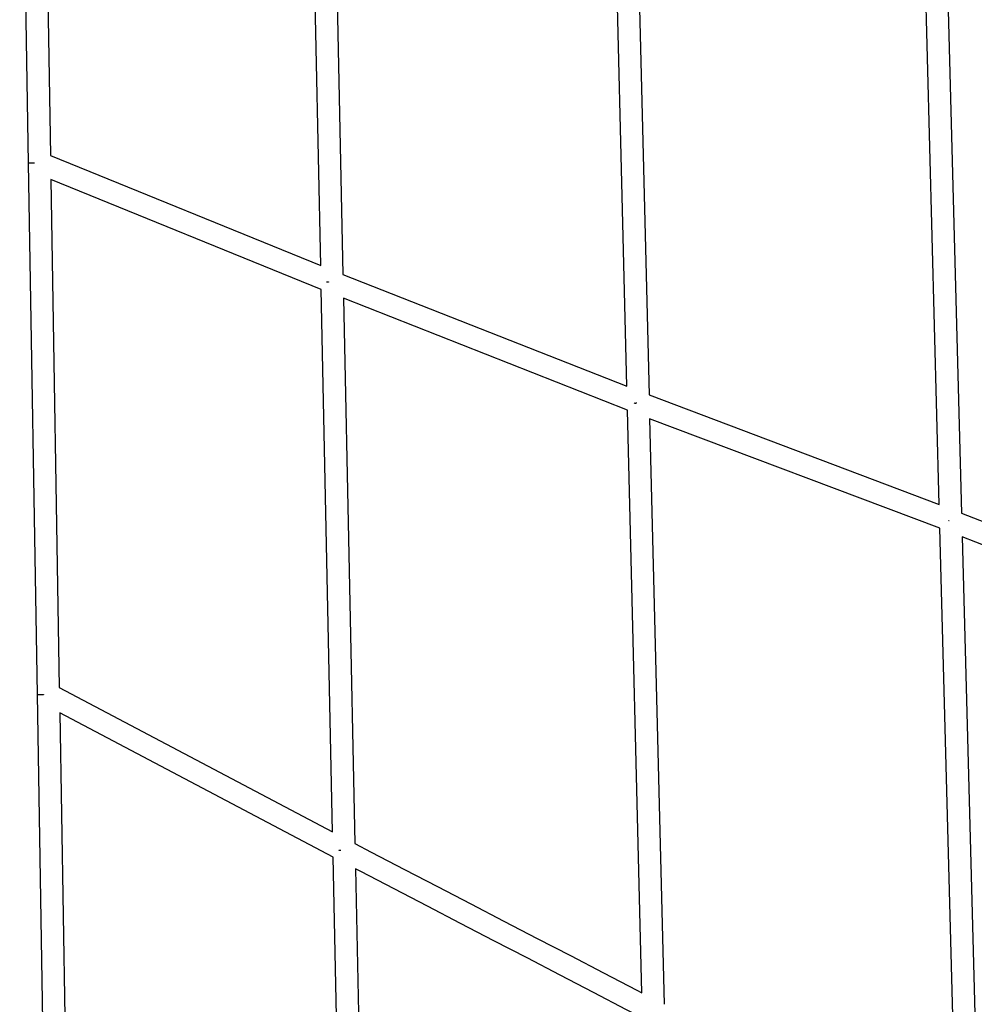
# Model space of a CAD drawing. Units: millimetres. Extents: x -10067 to 19811, y -9204 to 9365.
# Drawn here: x -7175 to -6308, y 399 to 1294 of the extents above; entities that cross this region are included whole.
import ezdxf

# ---------------------------------------------------------------- set-up
doc = ezdxf.new("R2010")
doc.units = ezdxf.units.MM
doc.layers.add('Make2D$Visible$Curves', color=7, linetype='Continuous', true_color=0x000000)

msp = doc.modelspace()

# ---------------------------------------------------------------- linework, layer by layer
at = {"layer": 'Make2D$Visible$Curves', "lineweight": -3}
for points in [[(-7167.3, 1163.86), (-7175.35, 1646.71)], [(-7155.14, 1633.59), (-7147.42, 1170.79)], [(-6901.93, 1070.85), (-6912.26, 1564.82)], [(-6892.15, 1559.35), (-6881.76, 1062.72)], [(-6623.88, 961.06), (-6636.94, 1491.51)], [(-6616.82, 1486.43), (-6603.69, 953.2)], [(-6340.03, 853.56), (-6355.06, 1422.36)], [(-6334.93, 1417.44), (-6319.83, 845.86)], [(-7162, 1163.95), (-7165.97, 1163.88), (-7166.98, 1163.86), (-7167.22, 1163.86), (-7167.28, 1163.86), (-7167.29, 1163.86), (-7167.29, 1163.86), (-7167.3, 1163.86), (-7167.3, 1163.86), (-7167.3, 1163.86)], [(-7159.24, 681.01), (-7167.3, 1163.86)], [(-7147.42, 1170.79), (-6901.93, 1070.85)], [(-7147.06, 1149.06), (-7139.36, 687.25)], [(-6901.47, 1049.08), (-7147.06, 1149.06)], [(-6896.36, 1055.64), (-6896.26, 1055.94)], [(-6896.28, 1055.88), (-6894.72, 1055.92)], [(-6894.72, 1055.91), (-6894.81, 1055.66)], [(-6894.72, 1055.92), (-6894.72, 1055.91)], [(-6881.76, 1062.72), (-6623.88, 961.06)], [(-6891.16, 556.07), (-6901.47, 1049.08)], [(-6894.81, 1055.66), (-6896.36, 1055.64)], [(-6881.31, 1041.05), (-6870.94, 545.42)], [(-6623.34, 939.36), (-6881.31, 1041.05)], [(-6603.69, 953.2), (-6340.03, 853.56)], [(-6616.78, 945.82), (-6616.62, 946.28)], [(-6616.78, 945.82), (-6615.49, 945.84)], [(-6615.33, 946.26), (-6615.49, 945.84)], [(-6610.31, 409.89), (-6623.34, 939.36)], [(-6339.46, 831.98), (-6603.16, 931.63)], [(-6603.16, 931.63), (-6590.05, 399.42)], [(-6319.83, 845.86), (-6058.96, 744.2)], [(-6331.69, 838.35), (-6331.67, 838.35)], [(-6331.69, 838.35), (-6331.69, 838.35)], [(-6331.44, 838.99), (-6331.67, 838.35)], [(-6324.45, 264.19), (-6339.46, 831.98)], [(-6058.42, 722.53), (-6319.25, 824.18)], [(-6319.25, 824.18), (-6304.18, 253.73)], [(-7159.24, 681.01), (-7159.24, 681.01), (-7159.24, 681.01), (-7159.24, 681.01), (-7159.24, 681.01), (-7159.23, 681.01), (-7159.17, 681.01), (-7158.92, 681.01), (-7157.85, 681.03), (-7153.73, 681.1)], [(-7151.19, 198.16), (-7159.24, 681.01)], [(-7153.67, 681.25), (-7153.73, 681.1)], [(-7139.36, 687.25), (-6891.16, 556.07)], [(-6890.68, 533.2), (-7138.98, 664.44)], [(-7138.98, 664.44), (-7131.3, 203.82)], [(-6885.35, 539.07), (-6885.23, 539.37)], [(-6883.62, 539.1), (-6885.35, 539.07)], [(-6883.51, 539.34), (-6883.62, 539.1)], [(-6870.94, 545.42), (-6856.1, 537.71), (-6825.95, 522.03), (-6795.79, 506.35), (-6765.63, 490.66), (-6735.48, 474.98), (-6705.32, 459.3), (-6675.17, 443.62), (-6645.01, 427.94), (-6614.85, 412.26), (-6610.31, 409.89)], [(-6880.39, 41.36), (-6890.68, 533.2)], [(-6870.46, 522.65), (-6860.12, 28.25)], [(-6609.74, 387.07), (-6624.08, 394.52), (-6654.23, 410.2), (-6684.39, 425.88), (-6714.54, 441.57), (-6744.7, 457.25), (-6774.86, 472.93), (-6805.01, 488.61), (-6835.17, 504.29), (-6865.33, 519.97), (-6870.46, 522.65)]]:
    msp.add_lwpolyline(points, dxfattribs=at)

doc.saveas('drawing.dxf')
